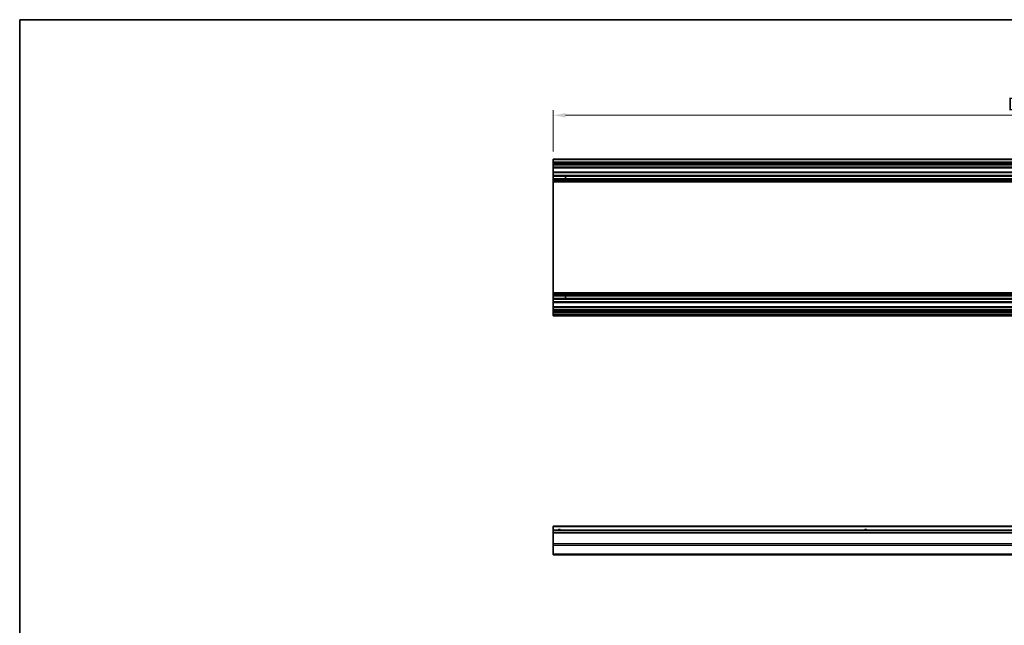
# Model space of a CAD drawing. Units: millimetres. Extents: x 0 to 15700, y 0 to 2828.
# Drawn here: x 8642 to 9424, y 643 to 1124 of the extents above; entities that cross this region are included whole.
import ezdxf

# ---------------------------------------------------------------- set-up
doc = ezdxf.new("R2010")
doc.units = ezdxf.units.MM
for name, color, linetype, lineweight in [('Border (ISO)', 7, 'Continuous', 35), ('Dimension (ISO)', 7, 'Continuous', 18), ('Visible (ISO)', 7, 'Continuous', 35), ('Visible Narrow (ISO)', 7, 'Continuous', 25)]:
    doc.layers.add(name, color=color, linetype=linetype, lineweight=lineweight)
doc.styles.add('Note Text (TK)English', font='arial.ttf')
doc.dimstyles.new('Default - Method 1b (TK)English', dxfattribs={"dimscale": 4, "dimtxt": 2.5, "dimasz": 2.5, "dimexe": 1, "dimexo": 1.5, "dimgap": 1, "dimtad": 1, "dimtoh": 1, "dimrnd": 1e-08, "dimdsep": 46, "dimtxsty": 'Note Text (TK)English', "dimcen": 0.09, "dimdle": 5, "dimclrd": 100, "dimclre": 100, "dimclrt": 7, "dimadec": 1, "dimazin": 1, "dimtfac": 1, "dimtmove": 0, "dimatfit": 3, "dimfxl": 1, "dimtolj": 1, "dimlwd": -1, "dimlwe": -1, "dimarcsym": 0})

# ---------------------------------------------------------------- blocks, each defined once
blk = doc.blocks.new('図面枠 tk図枠')
at = {"layer": 'Border (ISO)'}
for q in [(412, 289), (21, 8)]:
    blk.add_line((21, 289), q, dxfattribs=at)
blk = doc.blocks.new('*D181')
at = {"layer": 'Defpoints', "color": 0}
for p in [(9065.6, 1048.07), (9065.6, 1013.31), (9819.6, 1013.31)]:
    blk.add_point(p, dxfattribs=at)
at = {"layer": 'Dimension (ISO)', "color": 100}
for p, q in [((9065.6, 1019.31), (9065.6, 1052.07)), ((9809.6, 1048.07), (9075.6, 1048.07)), ((9819.6, 1019.31), (9819.6, 1052.07))]:
    blk.add_line(p, q, dxfattribs=at)
for points in [[(9075.6, 1049.74), (9075.6, 1046.4), (9065.6, 1048.07)], [(9809.6, 1049.74), (9809.6, 1046.4), (9819.6, 1048.07)]]:
    blk.add_solid(points, dxfattribs=at)
at = {"layer": 'Dimension (ISO)', "color": 7, "insert": (9423.56, 1057.07), "char_height": 10, "attachment_point": 4, "style": 'Note Text (TK)English'}
blk.add_mtext('\\A1; D\\fＭＳ Ｐゴシック|b0|i0;\\H9.9492;-46', dxfattribs=at)

msp = doc.modelspace()

# ---------------------------------------------------------------- linework, layer by layer
at = {"layer": 'Visible (ISO)'}
for p, q in [((9065.6044, 1012.8093), (9065.6044, 1013.3093)), ((9819.6044, 1013.3093), (9065.6044, 1013.3093)), ((9065.6044, 1012.8093), (9065.6044, 1010.8093)), ((9065.6044, 1010.3093), (9065.6044, 1010.8093)), ((9819.6044, 1010.8093), (9065.6044, 1010.8093)), ((9065.6044, 1010.3093), (9065.6044, 1009.3093)), ((9065.6044, 1008.8093), (9065.6044, 1009.3093)), ((9065.6044, 1008.4593), (9065.6044, 1008.8093)), ((9819.6044, 1008.8093), (9065.6044, 1008.8093)), ((9065.6044, 1008.4593), (9065.6044, 1006.8093)), ((9065.6044, 1006.3093), (9065.6044, 1006.8093)), ((9065.6044, 1006.3093), (9065.6044, 1002.9093)), ((9819.6044, 1006.3093), (9065.6044, 1006.3093)), ((9065.6044, 1002.4093), (9065.6044, 1002.9093)), ((9819.6044, 1002.9093), (9065.6044, 1002.9093)), ((9065.6044, 1002.4093), (9065.6044, 1000.282)), ((9065.6044, 999.739), (9065.6044, 1000.282)), ((9819.6044, 1000.282), (9065.6044, 1000.282)), ((9065.6044, 999.739), (9065.6044, 997.4795)), ((9819.6044, 999.739), (9065.6044, 999.739)), ((9065.6044, 996.9366), (9065.6044, 997.4795)), ((9819.6044, 997.4795), (9065.6044, 997.4795)), ((9065.6044, 996.9366), (9065.6044, 996.4224)), ((9819.6044, 996.9366), (9065.6044, 996.9366)), ((9065.6044, 996.0857), (9065.6044, 996.4224)), ((9819.6044, 996.4224), (9065.6044, 996.4224)), ((9065.6044, 995.2092), (9065.6044, 996.0857)), ((9065.6044, 995.2092), (9065.6044, 907.0094)), ((9819.6044, 995.2092), (9065.6044, 995.2092)), ((9075.6044, 997.4711), (9075.6044, 999.7475)), ((9065.6044, 906.1329), (9065.6044, 907.0094)), ((9819.6044, 907.0094), (9065.6044, 907.0094)), ((9065.6044, 905.7961), (9065.6044, 906.1329)), ((9065.6044, 905.7961), (9065.6044, 905.282)), ((9819.6044, 905.7961), (9065.6044, 905.7961)), ((9065.6044, 904.739), (9065.6044, 905.282)), ((9819.6044, 905.282), (9065.6044, 905.282)), ((9065.6044, 904.739), (9065.6044, 902.4795)), ((9819.6044, 904.739), (9065.6044, 904.739)), ((9065.6044, 901.9366), (9065.6044, 902.4795)), ((9819.6044, 902.4795), (9065.6044, 902.4795)), ((9065.6044, 901.9366), (9065.6044, 899.8093)), ((9819.6044, 901.9366), (9065.6044, 901.9366)), ((9065.6044, 899.3093), (9065.6044, 899.8093)), ((9065.6044, 899.3093), (9065.6044, 895.9093)), ((9819.6044, 899.3093), (9065.6044, 899.3093)), ((9075.6044, 902.4711), (9075.6044, 904.7475)), ((9065.6044, 895.4093), (9065.6044, 895.9093)), ((9819.6044, 895.9093), (9065.6044, 895.9093)), ((9065.6044, 895.4093), (9065.6044, 893.7593)), ((9065.6044, 893.2593), (9065.6044, 893.7593)), ((9065.6044, 893.2593), (9065.6044, 892.9593)), ((9819.6044, 893.2593), (9065.6044, 893.2593)), ((9065.6044, 892.4593), (9065.6044, 892.9593)), ((9819.6044, 892.9593), (9065.6044, 892.9593)), ((9065.6044, 892.4593), (9065.6044, 892.2593)), ((9065.6044, 891.7593), (9065.6044, 892.2593)), ((9065.6044, 891.7593), (9065.6044, 890.1093)), ((9819.6044, 891.7593), (9065.6044, 891.7593)), ((9065.6044, 889.6093), (9065.6044, 890.1093)), ((9819.6044, 890.1093), (9065.6044, 890.1093)), ((9065.6044, 889.6093), (9065.6044, 889.4093)), ((9065.6044, 888.9093), (9065.6044, 889.4093)), ((9819.6044, 888.9093), (9065.6044, 888.9093)), ((9065.6044, 721.1814), (9065.6044, 721.6814)), ((9819.6044, 721.6814), (9065.6044, 721.6814)), ((9065.6044, 721.1814), (9065.6044, 718.6814)), ((9065.6044, 718.1814), (9065.6044, 718.6814)), ((9819.6044, 718.6814), (9065.6044, 718.6814)), ((9065.6044, 718.1814), (9065.6044, 716.6814)), ((9065.6044, 716.1814), (9065.6044, 716.6814)), ((9819.6044, 716.6814), (9065.6044, 716.6814)), ((9065.6044, 716.1814), (9065.6044, 707.8098)), ((9065.6044, 706.3956), (9065.6044, 707.8098)), ((9065.6044, 706.3956), (9065.6044, 699.5672)), ((9065.6044, 698.9814), (9065.6044, 699.5672)), ((9065.6044, 698.9814), (9819.6044, 698.9814))]:
    msp.add_line(p, q, dxfattribs=at)
for centre in [(9070.6044, 717.6814), (9313.8544, 717.6814)]:
    msp.add_arc(centre, 1.2295, 54.4234314, 125.5765686, dxfattribs=at)
at = {"layer": 'Visible Narrow (ISO)'}
for p, q in [((9819.6044, 1012.8093), (9065.6044, 1012.8093)), ((9819.6044, 1010.3093), (9065.6044, 1010.3093)), ((9819.6044, 1009.3093), (9065.6044, 1009.3093)), ((9819.6044, 1008.4593), (9065.6044, 1008.4593)), ((9819.6044, 1006.8093), (9065.6044, 1006.8093)), ((9819.6044, 1002.4093), (9065.6044, 1002.4093)), ((9065.6044, 999.7475), (9075.6044, 999.7475)), ((9075.6044, 997.4711), (9065.6044, 997.4711)), ((9819.6044, 996.0857), (9065.6044, 996.0857)), ((9819.6044, 906.1329), (9065.6044, 906.1329)), ((9065.6044, 904.7475), (9075.6044, 904.7475)), ((9075.6044, 902.4711), (9065.6044, 902.4711)), ((9819.6044, 899.8093), (9065.6044, 899.8093)), ((9819.6044, 895.4093), (9065.6044, 895.4093)), ((9819.6044, 893.7593), (9065.6044, 893.7593)), ((9819.6044, 892.4593), (9065.6044, 892.4593)), ((9819.6044, 892.2593), (9065.6044, 892.2593)), ((9819.6044, 889.6093), (9065.6044, 889.6093)), ((9819.6044, 889.4093), (9065.6044, 889.4093)), ((9819.6044, 721.1814), (9065.6044, 721.1814)), ((9819.6044, 718.1814), (9065.6044, 718.1814)), ((9819.6044, 716.1814), (9065.6044, 716.1814)), ((9819.6044, 707.8098), (9065.6044, 707.8098)), ((9819.6044, 706.3956), (9065.6044, 706.3956)), ((9819.6044, 699.5672), (9065.6044, 699.5672))]:
    msp.add_line(p, q, dxfattribs=at)
for centre in [(9070.6044, 717.6814), (9313.8544, 717.6814)]:
    msp.add_arc(centre, 1.5, 41.8103149, 138.1896851, dxfattribs=at)

# ---------------------------------------------------------------- block references
at = {"xscale": 4, "yscale": 4, "zscale": 4}
msp.add_blockref('図面枠 tk図枠', (8558, -32), dxfattribs=at)

# ---------------------------------------------------------------- dimensions: what is measured, and where the dimension line sits
at = {"layer": 'Dimension (ISO)', "color": 100}
dim = msp.add_linear_dim(base=(9065.6044, 1048.0697), p1=(9819.6044, 1013.3093), p2=(9065.6044, 1013.3093), angle=180, text=' D\\fＭＳ Ｐゴシック|b0|i0;\\H9.9492;-46', dimstyle='Default - Method 1b (TK)English', override={"dimscale": 0, "dimtxt": 10, "dimasz": 10, "dimexe": 4, "dimexo": 6, "dimgap": 4, "dimtoh": 0, "dimdec": 2, "dimcen": 0.36, "dimtp": 0, "dimtm": 0, "dimtdec": 2, "dimtix": 0, "dimtofl": 0, "dimtmove": 0, "dimatfit": 1}, dxfattribs=at)
dim.commit()
dim.dimension.update_dxf_attribs({"geometry": '*D181', "text_midpoint": (9441.0001, 1048.0697), "dimtype": 160})

doc.saveas('drawing.dxf')
